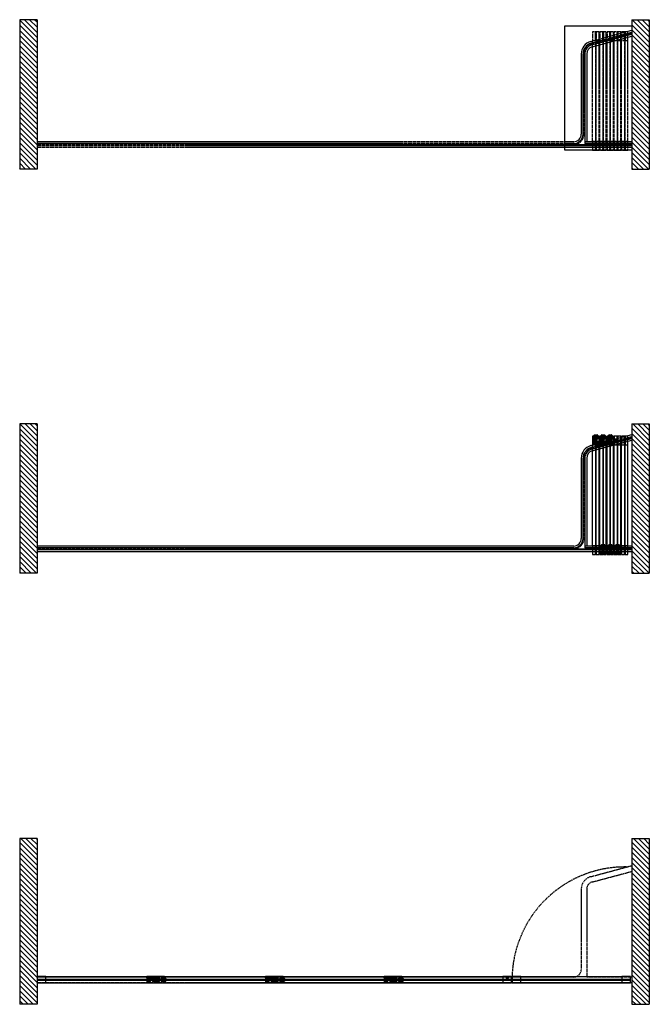
# Model space of a CAD drawing. Units: inches. Extents: x 11 to 542, y 36 to 865.
# Drawn here: x 324 to 542, y 525 to 865 of the extents above; entities that cross this region are included whole.
import ezdxf

# ---------------------------------------------------------------- set-up
doc = ezdxf.new("R2010")
doc.units = ezdxf.units.IN
doc.header["$MEASUREMENT"] = 0
doc.linetypes.add('HIDDEN', pattern=[0.375, 0.25, -0.125])
for name, color, linetype in [('AF-HARDWARE', 1, 'Continuous'), ('AF-HATCH', 251, 'Continuous'), ('AF-HIDDEN', 3, 'Continuous'), ('AF-WALL', 7, 'Continuous'), ('AF-WOODWORK', 6, 'Continuous')]:
    doc.layers.add(name, color=color, linetype=linetype)
doc.layers.add('AF-NOT-PRINTED', color=2, linetype='Continuous', plot=False)

# ---------------------------------------------------------------- blocks, each defined once
blk = doc.blocks.new('alignment plate')
at = {"layer": 'AF-HARDWARE'}
for p, q in [((0, 1.4375), (0, 1.5)), ((0, 1.5), (1, 1.5)), ((0, 0), (0, 0.0625)), ((1, 0), (0, 0)), ((0.3125, 1.3125), (0.125, 1.3125)), ((0.125, 0.1875), (0.3125, 0.1875)), ((0.4375, 0.3125), (0.4375, 1.1875)), ((1.125, 1.375), (1.125, 1.1875)), ((1.125, 0.3125), (1.125, 0.125)), ((1.25, 1.0625), (1.75, 1.0625)), ((1.75, 0.4375), (1.25, 0.4375)), ((1.875, 1.1875), (1.875, 1.1875)), ((1.875, 0.3125), (1.875, 0.3125)), ((2, 1.3125), (3.3125, 1.3125)), ((3.3125, 0.1875), (2, 0.1875)), ((3.4375, 1.1875), (3.4375, 0.3125))]:
    blk.add_line(p, q, dxfattribs=at)
for centre, radius in [((0.6875, 1.125), 0.1875), ((0.6875, 0.375), 0.1875), ((0.6875, 1.125), 0.0938), ((0.6875, 0.375), 0.0938), ((2.3125, 1.125), 0.1875), ((2.3125, 0.375), 0.1875), ((2.3125, 1.125), 0.0938), ((2.3125, 0.375), 0.0938)]:
    blk.add_circle(centre, radius, dxfattribs=at)
for centre, start, end in [((0.125, 1.4375), 180, 270), ((0.125, 0.0625), 90, 180), ((0.3125, 1.1875), 0, 90), ((0.3125, 0.3125), 270, 0), ((1, 1.375), 0, 90), ((1, 0.125), 270, 0), ((1.25, 1.1875), 180, 270), ((1.25, 0.3125), 90, 180), ((1.75, 1.1875), 270, 0), ((1.75, 0.3125), 0, 90), ((2, 1.1875), 90, 180), ((2, 0.3125), 180, 270), ((3.3125, 1.1875), 0, 90), ((3.3125, 0.3125), 270, 0)]:
    blk.add_arc(centre, 0.125, start, end, dxfattribs=at)
blk = doc.blocks.new('*U44')
at = {"layer": 'AF-HARDWARE'}
for points in [[(192.94, 194.74), (192.94, 195.56), (192.31, 195.56), (192.31, 194.74)], [(195.44, 194.74), (195.44, 195.56), (194.81, 195.56), (194.81, 194.74)], [(197.94, 194.74), (197.94, 195.56), (197.31, 195.56), (197.31, 194.74)], [(200.44, 194.74), (200.44, 195.56), (199.81, 195.56), (199.81, 194.74)], [(39.16, 9), (39.97, 9), (39.97, 9.63), (39.16, 9.63)], [(80.22, 9), (81.03, 9), (81.03, 9.63), (80.22, 9.63)], [(121.28, 9), (122.09, 9), (122.09, 9.63), (121.28, 9.63)], [(162.34, 9), (163.16, 9), (163.16, 9.63), (162.34, 9.63)]]:
    blk.add_hatch(color=256, dxfattribs=at).paths.add_polyline_path(points)
at = {"layer": 'AF-HARDWARE', "lineweight": 25}
for p, q in [((191.69, 333.21), (205.94, 337.05)), ((191.86, 332.6), (205.94, 336.37)), ((192.02, 331.98), (205.94, 335.7)), ((192.18, 331.37), (205.94, 335.05)), ((188.37, 328.86), (188.37, 301.08)), ((189, 301.08), (189, 328.86)), ((189.63, 328.86), (189.63, 297.85)), ((190.26, 328.86), (190.26, 298.48)), ((185.77, 298.48), (182.69, 298.48)), ((185.77, 297.85), (182.69, 297.85)), ((182.69, 297.22), (205.94, 297.22)), ((182.69, 296.59), (205.94, 296.59)), ((205.94, 298.48), (189.63, 298.48)), ((205.94, 297.85), (189.63, 297.85))]:
    blk.add_line(p, q, dxfattribs=at)
at = {"layer": 'AF-HARDWARE', "linetype": 'HIDDEN', "lineweight": 25}
for p, q in [((191.94, 332.29), (205.94, 336.05)), ((189.31, 301.08), (189.31, 328.86)), ((182.66, 298.48), (0, 298.48)), ((182.66, 297.85), (0, 297.85)), ((0, 297.54), (182.66, 297.54)), ((0, 297.22), (182.66, 297.22)), ((0, 296.59), (182.66, 296.59)), ((182.69, 297.54), (205.94, 297.54)), ((191.94, 192.4), (205.94, 196.16)), ((189.31, 161.19), (189.31, 188.97)), ((0, 157.65), (205.94, 157.65)), ((191.69, 44.17), (205.94, 48.01)), ((192.18, 42.33), (205.94, 46.01)), ((188.37, 39.82), (188.37, 12.04)), ((190.26, 39.82), (190.26, 9.44)), ((185.77, 9.44), (0, 9.44)), ((0, 7.56), (205.94, 7.56)), ((205.94, 9.44), (190.26, 9.44))]:
    blk.add_line(p, q, dxfattribs=at)
at = {"layer": 'AF-HARDWARE'}
for p, q in [((195.25, 295.54), (195.19, 295.54)), ((195.25, 155.65), (195.19, 155.65))]:
    blk.add_line(p, q, dxfattribs=at)
for points in [[(192.94, 194.74), (192.94, 195.56), (192.31, 195.56), (192.31, 194.74)], [(195.44, 194.74), (195.44, 195.56), (194.81, 195.56), (194.81, 194.74)], [(197.94, 194.74), (197.94, 195.56), (197.31, 195.56), (197.31, 194.74)], [(200.44, 194.74), (200.44, 195.56), (199.81, 195.56), (199.81, 194.74)], [(39.16, 9), (39.97, 9), (39.97, 9.63), (39.16, 9.63)], [(80.22, 9), (81.03, 9), (81.03, 9.63), (80.22, 9.63)], [(121.28, 9), (122.09, 9), (122.09, 9.63), (121.28, 9.63)], [(162.34, 9), (163.16, 9), (163.16, 9.63), (162.34, 9.63)]]:
    blk.add_lwpolyline(points, close=True, dxfattribs=at)
blk.add_lwpolyline([(137.64, 9.63), (138.46, 9.63)], dxfattribs=at)
at = {"layer": 'AF-HARDWARE', "lineweight": 25}
for centre, radius, start, end in [((192.86, 328.87), 4.49, 105, 180.1969), ((192.86, 328.87), 3.86, 104.9825, 180.2281), ((192.86, 328.86), 3.23, 104.9995, 180.0013), ((192.86, 328.86), 2.6, 105, 180), ((185.77, 301.08), 2.6, 270, 360), ((185.77, 301.08), 3.23, 270, 360)]:
    blk.add_arc(centre, radius, start, end, dxfattribs=at)
at = {"layer": 'AF-HARDWARE', "linetype": 'HIDDEN', "lineweight": 25}
for centre, radius, start, end in [((192.86, 328.87), 3.54, 104.9819, 180.2483), ((185.77, 301.08), 3.54, 270, 360), ((192.86, 188.98), 3.54, 104.9819, 180.2483), ((185.77, 161.19), 3.54, 270, 360), ((203.44, 8.5), 39.02, 88.3477, 178.3936), ((192.86, 39.83), 4.49, 105, 180.1969), ((192.86, 39.82), 2.6, 105, 180), ((185.77, 12.04), 2.6, 270, 360)]:
    blk.add_arc(centre, radius, start, end, dxfattribs=at)
at = {"layer": 'AF-HIDDEN', "linetype": 'HIDDEN'}
for p, q in [((192.31, 298.51), (192.31, 333.57)), ((194.56, 298.51), (194.56, 333.57)), ((194.81, 298.51), (194.81, 333.57)), ((197.06, 298.51), (197.06, 333.57)), ((197.31, 298.51), (197.31, 333.57)), ((199.56, 298.51), (199.56, 333.57)), ((199.81, 298.51), (199.81, 333.57)), ((202.06, 298.51), (202.06, 333.57)), ((202.31, 298.51), (202.31, 333.57)), ((204.56, 298.51), (204.56, 333.57))]:
    blk.add_line(p, q, dxfattribs=at)
for points in [[(193.31, 333.57), (193.31, 336.51, 0.414214), (193.28, 336.54), (192.34, 336.54, 0.414214), (192.31, 336.51), (192.31, 333.57, 0.414214), (192.34, 333.54), (193.28, 333.54, 0.414214)], [(194.56, 333.57), (194.56, 336.51, 0.414214), (194.53, 336.54), (193.59, 336.54, 0.414214), (193.56, 336.51), (193.56, 333.57, 0.414214), (193.59, 333.54), (194.53, 333.54, 0.414214)], [(195.81, 333.57), (195.81, 336.51, 0.414214), (195.78, 336.54), (194.84, 336.54, 0.414214), (194.81, 336.51), (194.81, 333.57, 0.414214), (194.84, 333.54), (195.78, 333.54, 0.414214)], [(197.06, 333.57), (197.06, 336.51, 0.414214), (197.03, 336.54), (196.09, 336.54, 0.414214), (196.06, 336.51), (196.06, 333.57, 0.414214), (196.09, 333.54), (197.03, 333.54, 0.414214)], [(198.31, 333.57), (198.31, 336.51, 0.414214), (198.28, 336.54), (197.34, 336.54, 0.414214), (197.31, 336.51), (197.31, 333.57, 0.414214), (197.34, 333.54), (198.28, 333.54, 0.414214)], [(199.56, 333.57), (199.56, 336.51, 0.414214), (199.53, 336.54), (198.59, 336.54, 0.414214), (198.56, 336.51), (198.56, 333.57, 0.414214), (198.59, 333.54), (199.53, 333.54, 0.414214)], [(200.81, 333.57), (200.81, 336.51, 0.414214), (200.78, 336.54), (199.84, 336.54, 0.414214), (199.81, 336.51), (199.81, 333.57, 0.414214), (199.84, 333.54), (200.78, 333.54, 0.414214)], [(202.06, 333.57), (202.06, 336.51, 0.414214), (202.03, 336.54), (201.09, 336.54, 0.414214), (201.06, 336.51), (201.06, 333.57, 0.414214), (201.09, 333.54), (202.03, 333.54, 0.414214)], [(203.31, 333.57), (203.31, 336.51, 0.414214), (203.28, 336.54), (202.34, 336.54, 0.414214), (202.31, 336.51), (202.31, 333.57, 0.414214), (202.34, 333.54), (203.28, 333.54, 0.414214)], [(204.56, 333.57), (204.56, 336.51, 0.414214), (204.53, 336.54), (203.59, 336.54, 0.414214), (203.56, 336.51), (203.56, 333.57, 0.414214), (203.59, 333.54), (204.53, 333.54, 0.414214)], [(193.31, 295.57), (193.31, 298.51, 0.414214), (193.28, 298.54), (192.34, 298.54, 0.414214), (192.31, 298.51), (192.31, 295.57, 0.414214), (192.34, 295.54), (193.28, 295.54, 0.414214)], [(194.56, 295.57), (194.56, 298.51, 0.414214), (194.53, 298.54), (193.59, 298.54, 0.414214), (193.56, 298.51), (193.56, 295.57, 0.414214), (193.59, 295.54), (194.53, 295.54, 0.414214)], [(195.81, 295.57), (195.81, 298.51, 0.414214), (195.78, 298.54), (194.84, 298.54, 0.414214), (194.81, 298.51), (194.81, 295.57, 0.414214), (194.84, 295.54), (195.78, 295.54, 0.414214)], [(197.06, 295.57), (197.06, 298.51, 0.414214), (197.03, 298.54), (196.09, 298.54, 0.414214), (196.06, 298.51), (196.06, 295.57, 0.414214), (196.09, 295.54), (197.03, 295.54, 0.414214)], [(198.31, 295.57), (198.31, 298.51, 0.414214), (198.28, 298.54), (197.34, 298.54, 0.414214), (197.31, 298.51), (197.31, 295.57, 0.414214), (197.34, 295.54), (198.28, 295.54, 0.414214)], [(199.56, 295.57), (199.56, 298.51, 0.414214), (199.53, 298.54), (198.59, 298.54, 0.414214), (198.56, 298.51), (198.56, 295.57, 0.414214), (198.59, 295.54), (199.53, 295.54, 0.414214)], [(200.81, 295.57), (200.81, 298.51, 0.414214), (200.78, 298.54), (199.84, 298.54, 0.414214), (199.81, 298.51), (199.81, 295.57, 0.414214), (199.84, 295.54), (200.78, 295.54, 0.414214)], [(202.06, 295.57), (202.06, 298.51, 0.414214), (202.03, 298.54), (201.09, 298.54, 0.414214), (201.06, 298.51), (201.06, 295.57, 0.414214), (201.09, 295.54), (202.03, 295.54, 0.414214)], [(203.31, 295.57), (203.31, 298.51, 0.414214), (203.28, 298.54), (202.34, 298.54, 0.414214), (202.31, 298.51), (202.31, 295.57, 0.414214), (202.34, 295.54), (203.28, 295.54, 0.414214)], [(204.56, 295.57), (204.56, 298.51, 0.414214), (204.53, 298.54), (203.59, 298.54, 0.414214), (203.56, 298.51), (203.56, 295.57, 0.414214), (203.59, 295.54), (204.53, 295.54, 0.414214)]]:
    blk.add_lwpolyline(points, format="xyb", close=True, dxfattribs=at)
for points in [[(193.56, 295.6), (193.56, 336.48), (193.31, 336.48), (193.31, 295.6)], [(196.06, 295.6), (196.06, 336.48), (195.81, 336.48), (195.81, 295.6)], [(198.56, 295.6), (198.56, 336.48), (198.31, 336.48), (198.31, 295.6)], [(201.06, 295.6), (201.06, 336.48), (200.81, 336.48), (200.81, 295.6)], [(203.56, 295.6), (203.56, 336.48), (203.31, 336.48), (203.31, 295.6)]]:
    blk.add_lwpolyline(points, close=True, dxfattribs=at)
for centre in [(198.44, 334.04), (200.94, 334.71), (193.44, 332.7), (195.94, 333.37), (193.44, 297.54), (195.94, 297.54), (198.44, 297.54), (200.94, 297.54), (203.44, 297.54), (198.44, 194.15), (200.94, 194.82), (193.44, 192.81), (195.94, 193.48), (193.44, 157.65), (195.94, 157.65), (198.44, 157.65), (200.94, 157.65), (203.44, 157.65), (203.44, 8.5)]:
    blk.add_circle(centre, 0.25, dxfattribs=at)
at = {"layer": 'AF-NOT-PRINTED'}
for p, q in [((-6, 340.71), (-6, 289.04)), ((205.94, 340.71), (211.94, 340.71)), ((211.94, 340.71), (211.94, 289.04)), ((205.94, 289.04), (211.94, 289.04)), ((-6, 200.82), (-6, 149.15)), ((205.94, 200.82), (211.94, 200.82)), ((211.94, 200.82), (211.94, 149.15)), ((205.94, 149.15), (211.94, 149.15)), ((-6, 57.38), (-6, 0)), ((0, 57.38), (-6, 57.38)), ((205.94, 57.38), (211.94, 57.38)), ((211.94, 57.38), (211.94, 0)), ((0, 0), (-6, 0)), ((205.94, 0), (211.94, 0))]:
    blk.add_line(p, q, dxfattribs=at)
at = {"layer": 'AF-WALL'}
for p, q in [((0, 340.71), (-6, 340.71)), ((0, 340.71), (0, 289.04)), ((205.94, 340.71), (205.94, 289.04)), ((0, 289.04), (-6, 289.04)), ((0, 200.82), (-6, 200.82)), ((0, 200.82), (0, 149.15)), ((205.94, 200.82), (205.94, 149.15)), ((0, 149.15), (-6, 149.15)), ((0, 57.38), (0, 0)), ((205.94, 57.38), (205.94, 0))]:
    blk.add_line(p, q, dxfattribs=at)
at = {"layer": 'AF-WOODWORK', "lineweight": 25}
for p, q in [((191.69, 193.32), (205.94, 197.16)), ((192.18, 191.48), (205.94, 195.16)), ((188.37, 188.97), (188.37, 161.19)), ((190.26, 188.97), (190.26, 158.59)), ((0, 157.33), (205.94, 157.33)), ((205.94, 158.59), (189.63, 158.59)), ((205.94, 157.96), (189.63, 157.96)), ((0, 156.7), (205.94, 156.7))]:
    blk.add_line(p, q, dxfattribs=at)
at = {"layer": 'AF-WOODWORK', "lineweight": 25, "ltscale": 0.27961}
for p, q in [((191.85, 192.71), (205.94, 196.48)), ((192.02, 192.09), (205.94, 195.81))]:
    blk.add_line(p, q, dxfattribs=at)
at = {"layer": 'AF-WOODWORK', "linetype": 'ByBlock', "ltscale": 0.5}
for p, q in [((192.31, 158.62), (192.31, 193.68)), ((194.56, 158.62), (194.56, 193.68)), ((194.81, 158.62), (194.81, 193.68)), ((197.06, 158.62), (197.06, 193.68)), ((197.31, 158.62), (197.31, 193.68)), ((199.56, 158.62), (199.56, 193.68)), ((199.81, 158.62), (199.81, 193.68)), ((202.06, 158.62), (202.06, 193.68)), ((202.31, 158.62), (202.31, 193.68)), ((204.56, 158.62), (204.56, 193.68)), ((3.03, 9.63), (38.09, 9.63)), ((3.03, 7.38), (38.09, 7.38)), ((44.09, 9.63), (79.16, 9.63)), ((44.09, 7.38), (79.16, 7.38)), ((85.16, 9.63), (120.22, 9.63)), ((85.16, 7.38), (120.22, 7.38)), ((126.22, 9.63), (161.28, 9.63)), ((126.22, 7.38), (161.28, 7.38)), ((167.41, 9.63), (202.47, 9.63)), ((167.41, 7.38), (202.47, 7.38))]:
    blk.add_line(p, q, dxfattribs=at)
at = {"layer": 'AF-WOODWORK', "lineweight": 25, "ltscale": 0.169643}
for p, q in [((189, 161.19), (189, 188.97)), ((185.77, 157.96), (0, 157.96))]:
    blk.add_line(p, q, dxfattribs=at)
at = {"layer": 'AF-WOODWORK', "lineweight": 25, "ltscale": 0.227783}
blk.add_line((189.63, 188.97), (189.63, 157.96), dxfattribs=at)
at = {"layer": 'AF-WOODWORK', "lineweight": 25, "ltscale": 0.25}
blk.add_line((185.77, 158.59), (0, 158.59), dxfattribs=at)
at = {"layer": 'AF-WOODWORK', "lineweight": 25}
blk.add_lwpolyline([(182.69, 338.59), (205.94, 338.59), (205.94, 295.59), (182.69, 295.59)], close=True, dxfattribs=at)
at = {"layer": 'AF-WOODWORK', "linetype": 'ByBlock', "ltscale": 0.5}
for points in [[(193.31, 193.68), (193.31, 196.62, 0.414214), (193.28, 196.65), (192.34, 196.65, 0.414214), (192.31, 196.62), (192.31, 193.68, 0.414214), (192.34, 193.65), (193.28, 193.65, 0.414214)], [(194.56, 193.68), (194.56, 196.62, 0.414214), (194.53, 196.65), (193.59, 196.65, 0.414214), (193.56, 196.62), (193.56, 193.68, 0.414214), (193.59, 193.65), (194.53, 193.65, 0.414214)], [(195.81, 193.68), (195.81, 196.62, 0.414214), (195.78, 196.65), (194.84, 196.65, 0.414214), (194.81, 196.62), (194.81, 193.68, 0.414214), (194.84, 193.65), (195.78, 193.65, 0.414214)], [(197.06, 193.68), (197.06, 196.62, 0.414214), (197.03, 196.65), (196.09, 196.65, 0.414214), (196.06, 196.62), (196.06, 193.68, 0.414214), (196.09, 193.65), (197.03, 193.65, 0.414214)], [(198.31, 193.68), (198.31, 196.62, 0.414214), (198.28, 196.65), (197.34, 196.65, 0.414214), (197.31, 196.62), (197.31, 193.68, 0.414214), (197.34, 193.65), (198.28, 193.65, 0.414214)], [(199.56, 193.68), (199.56, 196.62, 0.414214), (199.53, 196.65), (198.59, 196.65, 0.414214), (198.56, 196.62), (198.56, 193.68, 0.414214), (198.59, 193.65), (199.53, 193.65, 0.414214)], [(200.81, 193.68), (200.81, 196.62, 0.414214), (200.78, 196.65), (199.84, 196.65, 0.414214), (199.81, 196.62), (199.81, 193.68, 0.414214), (199.84, 193.65), (200.78, 193.65, 0.414214)], [(202.06, 193.68), (202.06, 196.62, 0.414214), (202.03, 196.65), (201.09, 196.65, 0.414214), (201.06, 196.62), (201.06, 193.68, 0.414214), (201.09, 193.65), (202.03, 193.65, 0.414214)], [(203.31, 193.68), (203.31, 196.62, 0.414214), (203.28, 196.65), (202.34, 196.65, 0.414214), (202.31, 196.62), (202.31, 193.68, 0.414214), (202.34, 193.65), (203.28, 193.65, 0.414214)], [(204.56, 193.68), (204.56, 196.62, 0.414214), (204.53, 196.65), (203.59, 196.65, 0.414214), (203.56, 196.62), (203.56, 193.68, 0.414214), (203.59, 193.65), (204.53, 193.65, 0.414214)], [(193.31, 155.68), (193.31, 158.62, 0.414214), (193.28, 158.65), (192.34, 158.65, 0.414214), (192.31, 158.62), (192.31, 155.68, 0.414214), (192.34, 155.65), (193.28, 155.65, 0.414214)], [(194.56, 155.68), (194.56, 158.62, 0.414214), (194.53, 158.65), (193.59, 158.65, 0.414214), (193.56, 158.62), (193.56, 155.68, 0.414214), (193.59, 155.65), (194.53, 155.65, 0.414214)], [(195.81, 155.68), (195.81, 158.62, 0.414214), (195.78, 158.65), (194.84, 158.65, 0.414214), (194.81, 158.62), (194.81, 155.68, 0.414214), (194.84, 155.65), (195.78, 155.65, 0.414214)], [(197.06, 155.68), (197.06, 158.62, 0.414214), (197.03, 158.65), (196.09, 158.65, 0.414214), (196.06, 158.62), (196.06, 155.68, 0.414214), (196.09, 155.65), (197.03, 155.65, 0.414214)], [(198.31, 155.68), (198.31, 158.62, 0.414214), (198.28, 158.65), (197.34, 158.65, 0.414214), (197.31, 158.62), (197.31, 155.68, 0.414214), (197.34, 155.65), (198.28, 155.65, 0.414214)], [(199.56, 155.68), (199.56, 158.62, 0.414214), (199.53, 158.65), (198.59, 158.65, 0.414214), (198.56, 158.62), (198.56, 155.68, 0.414214), (198.59, 155.65), (199.53, 155.65, 0.414214)], [(200.81, 155.68), (200.81, 158.62, 0.414214), (200.78, 158.65), (199.84, 158.65, 0.414214), (199.81, 158.62), (199.81, 155.68, 0.414214), (199.84, 155.65), (200.78, 155.65, 0.414214)], [(202.06, 155.68), (202.06, 158.62, 0.414214), (202.03, 158.65), (201.09, 158.65, 0.414214), (201.06, 158.62), (201.06, 155.68, 0.414214), (201.09, 155.65), (202.03, 155.65, 0.414214)], [(203.31, 155.68), (203.31, 158.62, 0.414214), (203.28, 158.65), (202.34, 158.65, 0.414214), (202.31, 158.62), (202.31, 155.68, 0.414214), (202.34, 155.65), (203.28, 155.65, 0.414214)], [(204.56, 155.68), (204.56, 158.62, 0.414214), (204.53, 158.65), (203.59, 158.65, 0.414214), (203.56, 158.62), (203.56, 155.68, 0.414214), (203.59, 155.65), (204.53, 155.65, 0.414214)], [(0.09, 8.63), (3.03, 8.63, 0.414214), (3.06, 8.66), (3.06, 9.59, 0.414214), (3.03, 9.63), (0.09, 9.63, 0.414214), (0.06, 9.59), (0.06, 8.66, 0.414214)], [(0.09, 7.38), (3.03, 7.38, 0.414214), (3.06, 7.41), (3.06, 8.34, 0.414214), (3.03, 8.38), (0.09, 8.38, 0.414214), (0.06, 8.34), (0.06, 7.41, 0.414214)], [(38.09, 8.63), (41.03, 8.63, 0.414214), (41.06, 8.66), (41.06, 9.59, 0.414214), (41.03, 9.63), (38.09, 9.63, 0.414214), (38.06, 9.59), (38.06, 8.66, 0.414214)], [(38.09, 7.38), (41.03, 7.38, 0.414214), (41.06, 7.41), (41.06, 8.34, 0.414214), (41.03, 8.38), (38.09, 8.38, 0.414214), (38.06, 8.34), (38.06, 7.41, 0.414214)], [(41.16, 8.63), (44.09, 8.63, 0.414214), (44.13, 8.66), (44.13, 9.59, 0.414214), (44.09, 9.63), (41.16, 9.63, 0.414214), (41.12, 9.59), (41.12, 8.66, 0.414214)], [(41.16, 7.38), (44.09, 7.38, 0.414214), (44.13, 7.41), (44.13, 8.34, 0.414214), (44.09, 8.38), (41.16, 8.38, 0.414214), (41.12, 8.34), (41.12, 7.41, 0.414214)], [(79.16, 8.63), (82.09, 8.63, 0.414214), (82.12, 8.66), (82.12, 9.59, 0.414214), (82.09, 9.63), (79.16, 9.63, 0.414214), (79.12, 9.59), (79.12, 8.66, 0.414214)], [(79.16, 7.38), (82.09, 7.38, 0.414214), (82.12, 7.41), (82.12, 8.34, 0.414214), (82.09, 8.38), (79.16, 8.38, 0.414214), (79.12, 8.34), (79.12, 7.41, 0.414214)], [(82.22, 8.63), (85.16, 8.63, 0.414214), (85.19, 8.66), (85.19, 9.59, 0.414214), (85.16, 9.63), (82.22, 9.63, 0.414214), (82.19, 9.59), (82.19, 8.66, 0.414214)], [(82.22, 7.38), (85.16, 7.38, 0.414214), (85.19, 7.41), (85.19, 8.34, 0.414214), (85.16, 8.38), (82.22, 8.38, 0.414214), (82.19, 8.34), (82.19, 7.41, 0.414214)], [(120.22, 8.63), (123.16, 8.63, 0.414214), (123.19, 8.66), (123.19, 9.59, 0.414214), (123.16, 9.63), (120.22, 9.63, 0.414214), (120.19, 9.59), (120.19, 8.66, 0.414214)], [(120.22, 7.38), (123.16, 7.38, 0.414214), (123.19, 7.41), (123.19, 8.34, 0.414214), (123.16, 8.38), (120.22, 8.38, 0.414214), (120.19, 8.34), (120.19, 7.41, 0.414214)], [(123.28, 8.63), (126.22, 8.63, 0.414214), (126.25, 8.66), (126.25, 9.59, 0.414214), (126.22, 9.63), (123.28, 9.63, 0.414214), (123.25, 9.59), (123.25, 8.66, 0.414214)], [(123.28, 7.38), (126.22, 7.38, 0.414214), (126.25, 7.41), (126.25, 8.34, 0.414214), (126.22, 8.38), (123.28, 8.38, 0.414214), (123.25, 8.34), (123.25, 7.41, 0.414214)], [(161.28, 8.63), (164.22, 8.63, 0.414214), (164.25, 8.66), (164.25, 9.59, 0.414214), (164.22, 9.63), (161.28, 9.63, 0.414214), (161.25, 9.59), (161.25, 8.66, 0.414214)], [(161.28, 7.38), (164.22, 7.38, 0.414214), (164.25, 7.41), (164.25, 8.34, 0.414214), (164.22, 8.38), (161.28, 8.38, 0.414214), (161.25, 8.34), (161.25, 7.41, 0.414214)], [(164.47, 8.63), (167.41, 8.63, 0.414214), (167.44, 8.66), (167.44, 9.59, 0.414214), (167.41, 9.63), (164.47, 9.63, 0.414214), (164.44, 9.59), (164.44, 8.66, 0.414214)], [(164.47, 7.38), (167.41, 7.38, 0.414214), (167.44, 7.41), (167.44, 8.34, 0.414214), (167.41, 8.38), (164.47, 8.38, 0.414214), (164.44, 8.34), (164.44, 7.41, 0.414214)], [(202.47, 8.63), (205.41, 8.63, 0.414214), (205.44, 8.66), (205.44, 9.59, 0.414214), (205.41, 9.63), (202.47, 9.63, 0.414214), (202.44, 9.59), (202.44, 8.66, 0.414214)], [(202.47, 7.38), (205.41, 7.38, 0.414214), (205.44, 7.41), (205.44, 8.34, 0.414214), (205.41, 8.38), (202.47, 8.38, 0.414214), (202.44, 8.34), (202.44, 7.41, 0.414214)]]:
    blk.add_lwpolyline(points, format="xyb", close=True, dxfattribs=at)
for points in [[(193.56, 155.71), (193.56, 196.59), (193.31, 196.59), (193.31, 155.71)], [(196.06, 155.71), (196.06, 196.59), (195.81, 196.59), (195.81, 155.71)], [(198.56, 155.71), (198.56, 196.59), (198.31, 196.59), (198.31, 155.71)], [(201.06, 155.71), (201.06, 196.59), (200.81, 196.59), (200.81, 155.71)], [(203.56, 155.71), (203.56, 196.59), (203.31, 196.59), (203.31, 155.71)], [(0.13, 8.38), (41, 8.38), (41, 8.63), (0.13, 8.63)], [(41.19, 8.38), (82.06, 8.38), (82.06, 8.63), (41.19, 8.63)], [(82.25, 8.38), (123.12, 8.38), (123.12, 8.63), (82.25, 8.63)], [(123.31, 8.38), (164.19, 8.38), (164.19, 8.63), (123.31, 8.63)], [(164.5, 8.38), (205.38, 8.38), (205.38, 8.63), (164.5, 8.63)]]:
    blk.add_lwpolyline(points, close=True, dxfattribs=at)
at = {"layer": 'AF-WOODWORK', "lineweight": 25}
for centre, radius, start, end in [((192.86, 188.98), 4.49, 105, 180.1969), ((192.86, 188.98), 3.86, 104.9825, 180.2281), ((192.86, 188.97), 3.23, 104.9995, 180.0013), ((192.86, 188.97), 2.6, 105, 180), ((185.77, 161.19), 2.6, 270, 360), ((185.77, 161.19), 3.23, 270, 360)]:
    blk.add_arc(centre, radius, start, end, dxfattribs=at)
at = {"layer": 'AF-HARDWARE', "rotation": 90}
for p in [(194.19, 193.65), (196.69, 193.65), (199.19, 193.65), (196.69, 155.65), (199.19, 155.65), (201.69, 155.65)]:
    blk.add_blockref('alignment plate', p, dxfattribs=at)
at = {"layer": 'AF-HARDWARE'}
for p in [(38.06, 7.75), (41.12, 7.75), (79.12, 7.75), (82.19, 7.75), (120.19, 7.75), (123.25, 7.75)]:
    blk.add_blockref('alignment plate', p, dxfattribs=at)

msp = doc.modelspace()

# ---------------------------------------------------------------- hatches: boundary and pattern name
at = {"layer": 'AF-HATCH'}
h = msp.add_hatch(dxfattribs=at)
h.set_pattern_fill('ANSI31', color=256, scale=10, angle=90, style=0)
h.paths.add_polyline_path([(330.406867, 865.454422), (324.406867, 865.454422), (324.406867, 813.779422), (330.406867, 813.779422)])
h = msp.add_hatch(dxfattribs=at)
h.set_pattern_fill('ANSI31', color=256, scale=10, angle=90, style=0)
h.paths.add_polyline_path([(536.344367, 813.779422), (542.344367, 813.779422), (542.344367, 865.454422), (536.344367, 865.454422)])
h = msp.add_hatch(dxfattribs=at)
h.set_pattern_fill('ANSI31', color=256, scale=10, angle=90, style=0)
h.paths.add_polyline_path([(324.406867, 673.889238), (330.406867, 673.889238), (330.406867, 725.564238), (324.406867, 725.564238)])
h = msp.add_hatch(dxfattribs=at)
h.set_pattern_fill('ANSI31', color=256, scale=10, angle=90, style=0)
h.paths.add_polyline_path([(542.344367, 725.564238), (536.344367, 725.564238), (536.344367, 673.889238), (542.344367, 673.889238)])
h = msp.add_hatch(dxfattribs=at)
h.set_pattern_fill('ANSI31', color=256, scale=10, angle=90, style=0)
h.paths.add_polyline_path([(324.406867, 524.740143), (330.406867, 524.740143), (330.406867, 582.115143), (324.406867, 582.115143)])
h = msp.add_hatch(dxfattribs=at)
h.set_pattern_fill('ANSI31', color=256, scale=10, angle=90, style=0)
h.paths.add_polyline_path([(536.344367, 524.740143), (542.344367, 524.740143), (542.344367, 582.115143), (536.344367, 582.115143)])

# ---------------------------------------------------------------- block references
msp.add_blockref('*U44', (330.406867, 524.740143))

doc.saveas('drawing.dxf')
